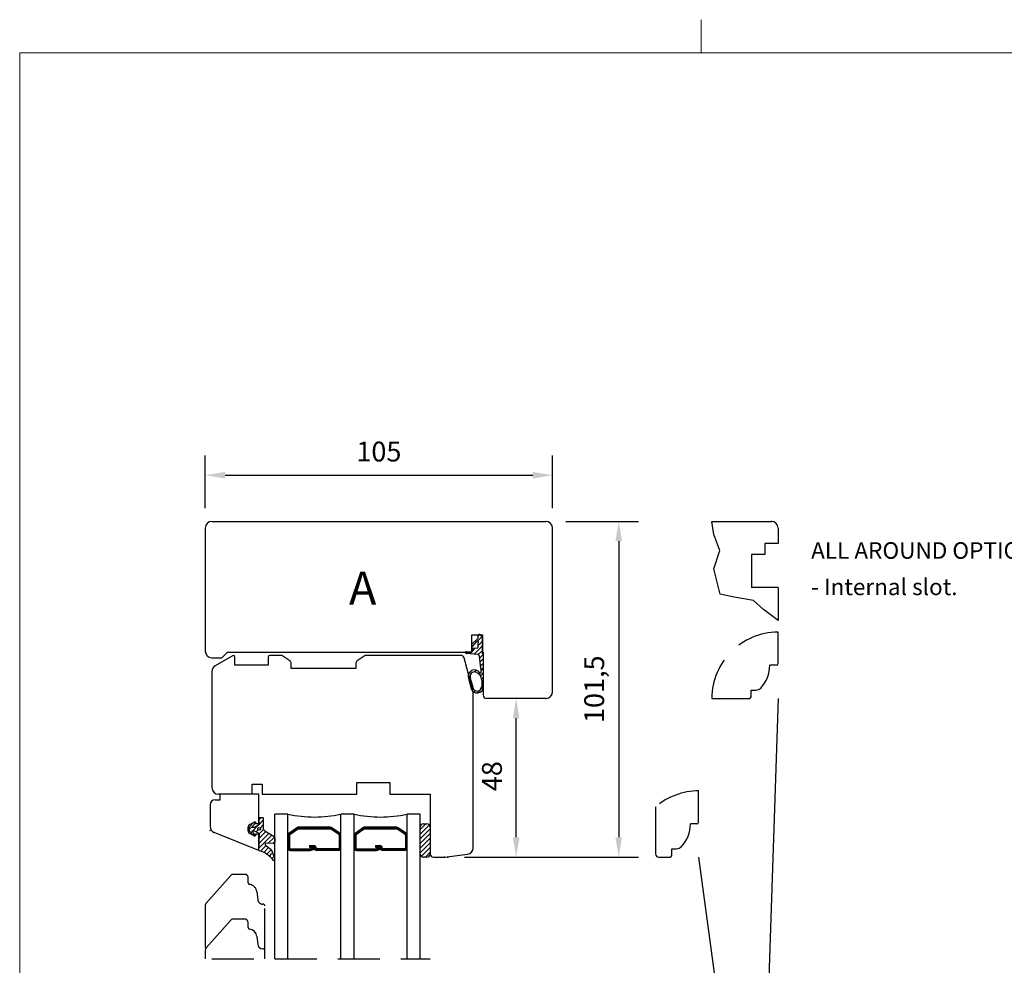
# Model space of a CAD drawing. Units: millimetres. Extents: x 18 to 820, y 10 to 584.
# Drawn here: x 40 to 338, y 298 to 584 of the extents above; entities that cross this region are included whole.
import ezdxf

# ---------------------------------------------------------------- set-up
doc = ezdxf.new("R2010")
doc.units = ezdxf.units.MM
doc.linetypes.add('DASHED', pattern=[19.05, 12.7, -6.35])
for name, color, linetype in [('1', 7, 'Continuous'), ('Dimension', 7, 'Continuous'), ('FRAME', 1, 'Continuous'), ('Language English', 253, 'Continuous'), ('Line Hatch', 253, 'Continuous'), ('Line Hidden Contour', 253, 'DASHED'), ('Line Visable Contour', 7, 'Continuous')]:
    doc.layers.add(name, color=color, linetype=linetype)
doc.styles.add('Inwido', font='GOTHIC.TTF', dxfattribs={"height": 6})
doc.dimstyles.new('InWido', dxfattribs={"dimscale": 2, "dimtxt": 3, "dimasz": 3, "dimexe": 3, "dimexo": 3, "dimgap": 2, "dimtad": 1, "dimdec": 1, "dimtxsty": 'Inwido', "dimcen": 0.09, "dimclrd": 256, "dimclre": 256, "dimclrt": 256, "dimadec": 0, "dimazin": 2, "dimtfac": 1, "dimtdec": 4, "dimtofl": 0, "dimtmove": 2, "dimatfit": 3, "dimfxl": 1, "dimtfillclr": 256, "dimtolj": 1, "dimlwd": -1, "dimlwe": -1, "dimarcsym": 0})
pattern_1 = [(45, (739.7993, 169.6072), (-0.7071068, 0.7071068), [])]

# ---------------------------------------------------------------- blocks, each defined once
blk = doc.blocks.new('DWG_FRAME_A3')
at = {"linetype": 'Continuous', "lineweight": 0}
for p, q in [((123, 287), (123, 292)), ((20, 287), (20, 10)), ((20, 287), (410, 287))]:
    blk.add_line(p, q, dxfattribs=at)
blk = doc.blocks.new('*D35')
at = {"layer": 'Defpoints', "color": 0}
for p in [(190.07, 378.64), (199.07, 378.64), (168.42, 330.64)]:
    blk.add_point(p, dxfattribs=at)
at = {"layer": 'Dimension'}
for p, q in [((193.07, 378.64), (184.07, 378.64)), ((190.07, 336.64), (190.07, 372.64)), ((174.42, 330.64), (196.07, 330.64))]:
    blk.add_line(p, q, dxfattribs=at)
for points in [[(191.07, 372.64), (189.07, 372.64), (190.07, 378.64)], [(189.07, 336.64), (191.07, 336.64), (190.07, 330.64)]]:
    blk.add_solid(points, dxfattribs=at)
at = {"layer": 'Dimension', "insert": (182.74, 355.1), "char_height": 6, "attachment_point": 5, "rotation": 90, "style": 'Inwido'}
blk.add_mtext('\\A1;48', dxfattribs=at)
blk = doc.blocks.new('*D77')
for p, q in [((96.07, 436.14), (96.07, 452.14)), ((201.07, 436.14), (201.07, 452.14)), ((102.07, 446.14), (195.07, 446.14))]:
    blk.add_line(p, q)
for points in [[(102.07, 447.14), (102.07, 445.14), (96.07, 446.14)], [(195.07, 445.14), (195.07, 447.14), (201.07, 446.14)]]:
    blk.add_solid(points)
at = {"layer": 'Defpoints', "color": 0}
for p in [(201.07, 446.14), (96.07, 430.14), (201.07, 430.14)]:
    blk.add_point(p, dxfattribs=at)
at = {"insert": (148.57, 453.29), "char_height": 6, "attachment_point": 5, "style": 'Inwido'}
blk.add_mtext('\\A1;105', dxfattribs=at)
blk = doc.blocks.new('*D80')
for p, q in [((205.07, 432.14), (227.07, 432.14)), ((221.07, 426.14), (221.07, 336.64)), ((174.42, 330.64), (227.07, 330.64))]:
    blk.add_line(p, q)
for points in [[(222.07, 426.14), (220.07, 426.14), (221.07, 432.14)], [(220.07, 336.64), (222.07, 336.64), (221.07, 330.64)]]:
    blk.add_solid(points)
at = {"layer": 'Defpoints', "color": 0}
for p in [(199.07, 432.14), (168.42, 330.64), (221.07, 330.64)]:
    blk.add_point(p, dxfattribs=at)
at = {"insert": (213.65, 381.39), "char_height": 6, "attachment_point": 5, "rotation": 90, "style": 'Inwido'}
blk.add_mtext('\\A1;101,5', dxfattribs=at)

msp = doc.modelspace()

# ---------------------------------------------------------------- hatches: boundary and pattern name
at = {"layer": 'Line Hatch'}
h = msp.add_hatch(dxfattribs=at)
h.set_pattern_fill('_USER', color=256, angle=45, pattern_type=0)
h.set_pattern_definition(pattern_1)
edge = h.paths.add_edge_path()
edge.add_line((180.237, 382.312), (180.179, 381.726))
edge.add_line((180.179, 381.726), (179.698, 380.854))
edge.add_line((179.698, 380.854), (178.643, 380.28))
edge.add_line((178.643, 380.28), (177.542, 380.389))
edge.add_line((177.542, 380.389), (177.07, 380.64))
edge.add_line((177.07, 380.64), (176.646, 381.118))
edge.add_line((176.646, 381.118), (175.523, 385.087))
edge.add_line((175.523, 385.087), (175.516, 385.37))
edge.add_line((175.516, 385.37), (175.642, 385.97))
edge.add_line((175.642, 385.97), (176.095, 386.666))
edge.add_line((176.095, 386.666), (176.785, 387.106))
edge.add_line((176.785, 387.106), (177.534, 387.228))
edge.add_line((177.534, 387.228), (178.056, 387.139))
edge.add_line((178.056, 387.139), (178.526, 386.918))
edge.add_line((178.526, 386.918), (178.908, 386.596))
edge.add_line((178.908, 386.596), (179.077, 386.383))
edge.add_line((179.077, 386.383), (179.356, 386.344))
edge.add_line((179.356, 386.344), (179.437, 386.504))
edge.add_line((179.437, 386.504), (179.437, 387.611))
edge.add_line((179.437, 387.611), (179.237, 387.811))
edge.add_line((179.237, 387.811), (178.915, 391.48))
edge.add_line((178.915, 391.48), (178.866, 391.657))
edge.add_line((178.866, 391.657), (178.694, 391.853))
edge.add_line((178.694, 391.853), (178.461, 391.935))
edge.add_line((178.461, 391.935), (178.292, 391.95))
edge.add_line((178.292, 391.95), (174.919, 392.245))
edge.add_line((174.919, 392.245), (174.737, 392.444))
edge.add_line((174.737, 392.444), (174.737, 392.561))
edge.add_arc((174.937, 392.561), 0.2, 90, 180, ccw=False)
edge.add_line((174.937, 392.761), (176.737, 392.761))
edge.add_line((176.737, 392.761), (176.815, 393.653))
edge.add_line((176.815, 393.653), (176.996, 393.835))
edge.add_line((176.996, 393.835), (178.437, 393.961))
edge.add_line((178.437, 393.961), (178.437, 395.334))
edge.add_arc((178.437, 395.634), 0.3, 270, 480)
edge.add_line((178.287, 395.894), (178.085, 395.668))
edge.add_line((178.085, 395.668), (176.887, 394.327))
edge.add_line((176.887, 394.327), (176.537, 394.933))
edge.add_line((176.537, 394.933), (178.437, 396.789))
edge.add_line((178.437, 396.789), (178.437, 397.361))
edge.add_arc((179.037, 397.361), 0.6, 90, 180, ccw=False)
edge.add_line((179.037, 397.961), (179.275, 397.961))
edge.add_line((179.275, 397.961), (179.737, 397.161))
edge.add_line((179.737, 397.161), (179.737, 392.461))
edge.add_line((179.737, 392.461), (180.237, 391.961))
edge.add_line((180.237, 391.961), (180.237, 382.312))
edge = h.paths.add_edge_path(flags=16)
edge.add_line((177.864, 386.539), (177.693, 386.587))
edge.add_line((177.693, 386.587), (177.151, 386.585))
edge.add_line((177.151, 386.585), (176.686, 386.387))
edge.add_line((176.686, 386.387), (176.441, 386.173))
edge.add_line((176.441, 386.173), (176.261, 385.917))
edge.add_line((176.261, 385.917), (176.135, 385.577))
edge.add_line((176.135, 385.577), (176.104, 385.339))
edge.add_line((176.104, 385.339), (176.118, 385.093))
edge.add_line((176.118, 385.093), (176.163, 384.897))
edge.add_line((176.163, 384.897), (176.347, 384.23))
edge.add_line((176.347, 384.23), (176.979, 381.789))
edge.add_line((176.979, 381.789), (177.088, 381.541))
edge.add_line((177.088, 381.541), (177.36, 381.2))
edge.add_line((177.36, 381.2), (177.787, 380.936))
edge.add_line((177.787, 380.936), (178.401, 380.851))
edge.add_line((178.401, 380.851), (178.884, 380.988))
edge.add_line((178.884, 380.988), (179.249, 381.253))
edge.add_line((179.249, 381.253), (179.475, 381.559))
edge.add_line((179.475, 381.559), (179.602, 381.889))
edge.add_line((179.602, 381.889), (179.636, 382.102))
edge.add_line((179.636, 382.102), (179.637, 384.111))
edge.add_arc((177.087, 384.111), 2.55, 0, 72.25724)
h = msp.add_hatch(dxfattribs=at)
h.set_pattern_fill('_USER', color=256, angle=45, pattern_type=0)
h.set_pattern_definition([(45, (731.7993, 169.4072), (-0.7071068, 0.7071068), [])])
edge = h.paths.add_edge_path()
edge.add_line((112.255, 332.767), (112.457, 337.387))
edge.add_arc((111.957, 337.409), 0.5, 357.5, 422)
edge.add_line((112.192, 337.85), (110.969, 338.5))
edge.add_line((110.969, 338.5), (110.169, 338.5))
edge.add_line((110.169, 338.5), (110.948, 337.573))
edge.add_arc((110.743, 337.4), 0.268, -140, 40, ccw=False)
edge.add_line((110.538, 337.228), (109.611, 338.333))
edge.add_arc((110.07, 338.719), 0.6, 180, 220, ccw=False)
edge.add_line((109.47, 338.719), (109.47, 339.482))
edge.add_arc((110.07, 339.482), 0.6, 140, 180, ccw=False)
edge.add_line((109.611, 339.868), (110.538, 340.973))
edge.add_arc((110.743, 340.8), 0.268, -40, 140, ccw=False)
edge.add_line((110.948, 340.628), (110.169, 339.7))
edge.add_line((110.169, 339.7), (110.969, 339.7))
edge.add_line((110.969, 339.7), (112.173, 340.34))
edge.add_arc((111.938, 340.782), 0.5, 298, 366)
edge.add_line((112.435, 340.834), (112.273, 342.38))
edge.add_arc((112.472, 342.4), 0.2, 90, 186, ccw=False)
edge.add_line((112.472, 342.6), (113.4, 342.6))
edge.add_arc((113.4, 342.4), 0.2, 0, 90, ccw=False)
edge.add_line((113.6, 342.4), (113.6, 339.417))
edge.add_arc((114.6, 339.417), 1, 180, 238.13411)
edge.add_line((114.072, 338.567), (116.881, 336.821))
edge.add_arc((116.67, 336.481), 0.4, 0, 58.13411, ccw=False)
edge.add_line((117.07, 336.481), (117.07, 335.164))
edge.add_arc((116.67, 335.164), 0.4, -86.20894, 0, ccw=False)
edge.add_line((116.696, 334.765), (114.375, 334.803))
edge.add_arc((114.388, 334.603), 0.2, 93.79106, 180)
edge.add_line((114.188, 334.603), (114.188, 334.449))
edge.add_arc((114.388, 334.449), 0.2, 180, 243.71366)
edge.add_line((114.3, 334.269), (115.963, 332.875))
edge.add_arc((107.208, 328.128), 9.959, 10.61178, 28.46575, ccw=False)
edge.add_arc((116.82, 329.785), 0.25, -115, 45, ccw=False)
edge.add_arc((110.515, 325.174), 7.594, 35.27231, 75.63048)
edge.add_arc((112.505, 332.756), 0.25, 177.5, 245, ccw=False)
edge.add_line((112.255, 332.767), (112.255, 332.767))
edge = h.paths.add_edge_path(flags=16)
edge.add_arc((112.391, 339.148), 0.4, 0, 360)
h = msp.add_hatch(dxfattribs=at)
h.set_pattern_fill('_USER', color=256, angle=45, pattern_type=0)
h.set_pattern_definition(pattern_1)
edge = h.paths.add_edge_path()
edge.add_line((163.07, 340.64), (162.07, 340.64))
edge.add_arc((162.07, 339.64), 1, 90, 180)
edge.add_line((161.07, 339.64), (161.07, 331.64))
edge.add_arc((162.07, 331.64), 1, 180, 270)
edge.add_line((162.07, 330.64), (163.07, 330.64))
edge.add_arc((163.07, 331.64), 1, 270, 360)
edge.add_line((164.07, 331.64), (164.07, 339.64))
edge.add_arc((163.07, 339.64), 1, 0, 90)

# ---------------------------------------------------------------- linework, layer by layer
for p, q in [((201.07, 380.64), (201.07, 430.14)), ((265.219, 425.44), (265.219, 422.14)), ((269.219, 425.44), (265.219, 425.44)), ((261.219, 422.14), (261.219, 412.14)), ((265.219, 422.14), (261.219, 422.14)), ((269.219, 412.14), (261.219, 412.14)), ((110.27, 349.64), (100.07, 349.64)), ((164.07, 349.64), (164.07, 343.64))]:
    msp.add_line(p, q)
at = {"color": 7, "linetype": 'Continuous', "lineweight": 25}
for p, q in [((100.57, 347.94), (100.57, 349.64)), ((112.27, 349.64), (100.57, 349.64)), ((112.27, 340.94), (112.27, 349.64)), ((97.57, 346.44), (97.57, 339.928)), ((99.07, 347.94), (100.57, 347.94)), ((108.929, 339.59), (108.929, 338.69)), ((111.008, 341.213), (109.929, 340.59)), ((111.57, 340.64), (111.281, 341.14)), ((111.97, 340.64), (111.57, 340.64)), ((112.27, 332.64), (98.821, 338.074)), ((109.929, 337.69), (111.008, 337.067)), ((111.281, 337.14), (111.57, 337.64)), ((111.57, 337.64), (111.97, 337.64)), ((112.27, 332.64), (112.27, 337.34))]:
    msp.add_line(p, q, dxfattribs=at)
for centre, radius, start, end in [((99.07, 346.44), 1.5, 90, 180), ((99.57, 339.928), 2, 180, 248), ((109.929, 339.59), 1, 90, 180), ((111.108, 341.04), 0.2, 30, 120), ((111.97, 340.94), 0.3, 270, 0), ((109.929, 338.69), 1, 180, 270), ((111.108, 337.24), 0.2, 240, 330), ((111.97, 337.34), 0.3, 0, 90)]:
    msp.add_arc(centre, radius, start, end, dxfattribs=at)
at = {"color": 7, "linetype": 'Continuous', "lineweight": 0}
msp.add_point((97.57, 338.579), dxfattribs=at)
at = {"layer": '1', "color": 7, "linetype": 'Continuous'}
for p, q in [((269.219, 389.14), (269.219, 398.64)), ((268.719, 388.64), (266.719, 388.64)), ((261.069, 379.14), (261.069, 381.14)), ((261.069, 381.14), (262.529, 381.14)), ((249.219, 378.64), (260.569, 378.64)), ((245.219, 341.14), (245.219, 350.64)), ((244.719, 340.64), (242.719, 340.64)), ((237.069, 333.14), (238.529, 333.14)), ((237.069, 331.14), (237.069, 333.14))]:
    msp.add_line(p, q, dxfattribs=at)
for centre, radius, start, end in [((256.719, 388.64), 10, 316.56746, 0), ((268.719, 389.14), 0.5, 270, 0), ((262.529, 383.14), 2, 270, 316.56746), ((260.569, 379.14), 0.5, 270, 0), ((232.719, 340.64), 10, 316.56746, 0), ((244.719, 341.14), 0.5, 270, 0), ((238.529, 335.14), 2, 270, 316.56746), ((236.569, 331.14), 0.5, 270, 0)]:
    msp.add_arc(centre, radius, start, end, dxfattribs=at)
at = {"layer": 'Line Hatch', "linetype": 'ByBlock'}
for p, q in [((269.219, 378.64), (265.219, 256.14)), ((245.219, 330.64), (255.219, 256.14))]:
    msp.add_line(p, q, dxfattribs=at)
at = {"layer": 'Line Hidden Contour'}
for p, q in [((251.608, 423.374), (249.841, 428.233)), ((249.841, 417.851), (251.608, 423.374)), ((251.718, 410.12), (249.841, 417.851)), ((255.915, 409.237), (251.718, 410.12)), ((261.769, 408.243), (255.915, 409.237)), ((264.861, 405.482), (261.769, 408.243)), ((269.219, 402.14), (264.861, 405.482))]:
    msp.add_line(p, q, dxfattribs=at)
at = {"layer": 'Line Hidden Contour', "color": 0}
for p, q in [((96.322, 316.674), (103.772, 325.054)), ((106.07, 325.39), (104.519, 325.39)), ((106.67, 325.39), (106.07, 325.39)), ((108.07, 325.39), (106.67, 325.39)), ((109.07, 322.863), (109.07, 324.39)), ((111.657, 320.108), (111.95, 317.759)), ((96.07, 316.01), (96.07, 302.51)), ((113.57, 316.39), (113.444, 316.39)), ((114.07, 302.39), (114.07, 315.89)), ((106.67, 311.89), (106.07, 311.89)), ((98.07, 299.89), (164.07, 299.89))]:
    msp.add_line(p, q, dxfattribs=at)
at = {"layer": 'Line Hidden Contour'}
for centre, end in [((269.219, 378.64), 180), ((245.219, 330.64), 130.5416)]:
    msp.add_arc(centre, 20, 90, end, dxfattribs=at)
at = {"layer": 'Line Hidden Contour', "color": 0}
for centre, radius, start, end in [((104.519, 324.39), 1, 90, 138.36646), ((108.07, 324.39), 1, 0, 90), ((109.57, 322.863), 0.5, 180, 262.27514), ((109.167, 319.89), 2.5, 5, 82.27514), ((97.07, 316.01), 1, 138.36646, 180), ((113.444, 317.89), 1.5, 185, 270), ((113.57, 315.89), 0.5, 0, 90)]:
    msp.add_arc(centre, radius, start, end, dxfattribs=at)
at = {"layer": 'Line Visable Contour'}
for p, q in [((98.07, 432.14), (112.07, 432.14)), ((112.07, 432.14), (199.07, 432.14)), ((249.219, 432.14), (267.219, 432.14)), ((249.841, 428.233), (249.219, 432.14)), ((96.07, 430.14), (96.07, 392.94)), ((269.219, 430.14), (269.219, 425.44)), ((269.219, 412.14), (269.219, 402.14)), ((176.537, 394.933), (178.437, 396.789)), ((176.67, 392.64), (176.67, 397.84)), ((176.67, 397.84), (179.87, 397.84)), ((176.67, 392.64), (176.67, 397.84)), ((176.67, 397.84), (179.87, 397.84)), ((176.887, 394.327), (178.287, 395.894)), ((178.437, 397.361), (178.437, 396.789)), ((179.037, 397.961), (179.275, 397.961)), ((179.737, 397.161), (179.275, 397.961)), ((179.737, 397.161), (179.737, 392.461)), ((179.87, 397.84), (179.87, 392.64)), ((179.87, 397.84), (179.87, 392.64)), ((176.537, 394.933), (176.887, 394.327)), ((176.815, 393.653), (176.737, 392.761)), ((176.996, 393.835), (178.437, 393.961)), ((178.437, 395.334), (178.437, 393.961)), ((98.07, 390.94), (101.07, 390.94)), ((104.57, 391.64), (99.07, 388.464)), ((101.07, 390.94), (102.77, 392.64)), ((102.77, 392.64), (176.67, 392.64)), ((105.07, 388.64), (105.07, 391.14)), ((115.07, 391.14), (115.07, 388.64)), ((119.245, 391.64), (115.57, 391.64)), ((121.643, 389.96), (119.245, 391.64)), ((144.395, 391.64), (141.996, 389.96)), ((173.355, 391.64), (144.395, 391.64)), ((177.07, 380.64), (174.321, 390.899)), ((174.737, 392.444), (174.737, 392.561)), ((178.461, 391.935), (174.919, 392.245)), ((174.937, 392.761), (176.737, 392.761)), ((178.915, 391.48), (179.237, 387.811)), ((180.237, 391.961), (179.737, 392.461)), ((179.87, 392.64), (180.07, 392.64)), ((179.87, 392.64), (180.07, 392.64)), ((180.07, 392.64), (180.07, 379.64)), ((180.237, 382.312), (180.237, 391.961)), ((115.07, 388.64), (105.07, 388.64)), ((122.07, 387.64), (122.07, 389.141)), ((141.57, 387.64), (122.07, 387.64)), ((141.57, 389.141), (141.57, 387.64)), ((179.437, 387.611), (179.237, 387.811)), ((179.437, 386.797), (179.437, 387.611)), ((98.07, 386.732), (98.07, 351.64)), ((175.619, 384.644), (176.349, 381.846)), ((176.199, 384.796), (176.929, 381.997)), ((179.437, 386.504), (179.437, 386.797)), ((179.637, 384.111), (179.637, 382.312)), ((177.07, 333.471), (177.07, 380.64)), ((199.07, 378.64), (181.07, 378.64)), ((110.27, 352.64), (113.27, 352.64)), ((110.27, 349.64), (110.27, 352.64)), ((113.27, 352.64), (113.27, 349.64)), ((141.92, 353.14), (151.92, 353.14)), ((141.92, 349.64), (141.92, 353.14)), ((151.92, 353.14), (151.92, 349.64)), ((113.27, 349.64), (141.92, 349.64)), ((151.92, 349.64), (164.07, 349.64)), ((164.07, 349.64), (164.07, 331.44)), ((232.219, 345.839), (232.219, 331.64)), ((121.07, 343.64), (117.07, 343.64)), ((117.07, 299.89), (117.07, 343.64)), ((121.07, 299.89), (121.07, 343.64)), ((141.07, 343.64), (137.07, 343.64)), ((137.07, 299.89), (137.07, 343.64)), ((141.07, 299.89), (141.07, 343.64)), ((161.07, 343.64), (157.07, 343.64)), ((157.07, 299.89), (157.07, 343.64)), ((161.07, 340.14), (161.07, 343.64)), ((121.358, 337.85), (123.658, 339.506)), ((121.505, 337.647), (123.805, 339.304)), ((133.952, 339.64), (124.07, 339.64)), ((124.07, 339.39), (133.952, 339.39)), ((136.635, 337.647), (134.217, 339.304)), ((136.782, 337.85), (134.364, 339.506)), ((141.358, 337.85), (143.658, 339.506)), ((141.505, 337.647), (143.805, 339.304)), ((153.952, 339.64), (144.07, 339.64)), ((144.07, 339.39), (153.952, 339.39)), ((156.635, 337.647), (154.217, 339.304)), ((156.782, 337.85), (154.364, 339.506)), ((161.07, 330.64), (161.07, 340.64)), ((161.07, 330.64), (161.07, 340.64)), ((161.07, 330.44), (161.07, 340.44)), ((161.07, 331.64), (161.07, 339.64)), ((162.07, 340.64), (163.07, 340.64)), ((164.07, 339.64), (164.07, 331.64)), ((121.32, 337.283), (121.32, 333.34)), ((121.57, 337.283), (121.57, 333.34)), ((121.652, 337.445), (123.952, 339.102)), ((124.07, 339.14), (133.952, 339.14)), ((136.487, 337.445), (134.07, 339.102)), ((136.57, 337.283), (136.57, 333.34)), ((136.82, 337.283), (136.82, 333.34)), ((141.32, 337.283), (141.32, 333.34)), ((141.57, 337.283), (141.57, 333.34)), ((141.652, 337.445), (143.952, 339.102)), ((144.07, 339.14), (153.952, 339.14)), ((156.487, 337.445), (154.07, 339.102)), ((156.57, 337.283), (156.57, 333.34)), ((156.82, 337.283), (156.82, 333.34)), ((127.578, 334.109), (127.578, 333.609)), ((127.578, 334.109), (128.87, 334.109)), ((127.578, 333.859), (128.87, 333.859)), ((127.578, 333.609), (128.87, 333.609)), ((127.67, 333.14), (128.94, 333.48)), ((128.94, 333.48), (129.07, 332.997)), ((129.07, 333.409), (129.07, 333.34)), ((129.57, 333.409), (129.57, 333.34)), ((147.578, 334.109), (147.578, 333.609)), ((147.578, 334.109), (148.87, 334.109)), ((147.578, 333.859), (148.87, 333.859)), ((147.578, 333.609), (148.87, 333.609)), ((147.67, 333.14), (148.94, 333.48)), ((148.94, 333.48), (149.07, 332.997)), ((149.07, 333.409), (149.07, 333.34)), ((149.57, 333.409), (149.57, 333.34)), ((121.77, 333.14), (127.67, 333.14)), ((121.77, 332.89), (127.67, 332.89)), ((121.77, 332.64), (127.644, 332.64)), ((127.735, 332.898), (129.005, 333.239)), ((127.825, 332.664), (129.07, 332.997)), ((136.37, 333.14), (129.77, 333.14)), ((136.37, 332.89), (129.77, 332.89)), ((136.37, 332.64), (129.77, 332.64)), ((141.77, 333.14), (147.67, 333.14)), ((141.77, 332.89), (147.67, 332.89)), ((141.77, 332.64), (147.644, 332.64)), ((147.735, 332.898), (149.005, 333.239)), ((147.825, 332.664), (149.07, 332.997)), ((156.37, 333.14), (149.77, 333.14)), ((156.37, 332.89), (149.77, 332.89)), ((156.37, 332.64), (149.77, 332.64)), ((161.07, 299.89), (161.07, 330.44)), ((163.07, 330.64), (162.07, 330.64)), ((165.07, 330.64), (168.42, 330.64)), ((168.42, 330.64), (175.314, 331.486)), ((233.219, 330.64), (236.569, 330.64))]:
    msp.add_line(p, q, dxfattribs=at)
at = {"layer": 'Line Visable Contour', "color": 0}
for p, q in [((96.322, 303.174), (103.772, 311.554)), ((106.07, 311.89), (104.519, 311.89)), ((108.07, 311.89), (106.67, 311.89)), ((109.07, 309.363), (109.07, 310.89)), ((111.657, 306.608), (111.95, 304.259)), ((96.07, 302.51), (96.07, 299.89)), ((113.57, 302.89), (113.444, 302.89)), ((114.07, 299.89), (114.07, 302.39))]:
    msp.add_line(p, q, dxfattribs=at)
at = {"layer": 'Line Visable Contour'}
msp.add_lwpolyline([(112.255, 332.767), (112.457, 337.387, 0.2891079), (112.192, 337.85), (110.969, 338.5), (110.169, 338.5), (110.948, 337.573, -1), (110.538, 337.228), (109.611, 338.333, -0.176327), (109.47, 338.719), (109.47, 339.482, -0.176327), (109.611, 339.868), (110.538, 340.973, -1), (110.948, 340.628), (110.169, 339.7), (110.969, 339.7), (112.173, 340.34, 0.3057307), (112.435, 340.834), (112.273, 342.38, -0.4452287), (112.472, 342.6), (113.4, 342.6, -0.4142136), (113.6, 342.4), (113.6, 339.417, 0.259242), (114.072, 338.567), (116.881, 336.821, -0.259242), (117.07, 336.481), (117.07, 335.164, -0.394964), (116.696, 334.765), (114.375, 334.803, 0.394964), (114.188, 334.603), (114.188, 334.449, 0.2853937), (114.3, 334.269), (115.963, 332.875, -0.0780606), (116.997, 329.962, -0.8390996), (116.714, 329.559, 0.1779388), (112.399, 332.53, -0.3033467), (112.255, 332.767)], format="xyb", close=True, dxfattribs=at)
msp.add_circle((112.391, 339.148), 0.4, dxfattribs=at)
for centre, radius, start, end in [((98.07, 430.14), 2, 90, 180), ((199.07, 430.14), 2, 0, 90), ((267.219, 430.14), 2, 360, 90), ((178.437, 395.634), 0.3, 270, 120), ((179.037, 397.361), 0.6, 90, 180), ((98.07, 392.94), 2, 180, 270), ((177.014, 393.636), 0.2, 95, 175), ((104.57, 391.14), 0.5, 0, 90), ((115.57, 391.14), 0.5, 90, 180), ((121.07, 389.141), 1, 0, 55), ((142.57, 389.141), 1, 125, 180), ((173.355, 390.64), 1, 15, 90), ((174.937, 392.561), 0.2, 90, 180), ((174.937, 392.444), 0.2, 180, 265), ((178.417, 391.437), 0.5, 5, 85), ((100.07, 386.732), 2, 120, 180), ((177.468, 385.276), 1.954, 34.51985, 198.85152), ((177.427, 385.291), 1.323, 70.71495, 201.9502), ((177.087, 384.111), 2.55, 0, 72.25724), ((179.237, 386.504), 0.2, 217.28232, 0), ((178.277, 382.208), 1.962, 190.61866, 3.06222), ((178.277, 382.209), 1.364, 188.93303, 4.33734), ((181.07, 379.64), 1, 180, 270), ((199.07, 380.64), 2, 270, 0), ((100.07, 351.64), 2, 180, 270), ((129.07, 379.2), 36.449, 257.32129, 282.67871), ((149.07, 379.2), 36.449, 257.32129, 282.67871), ((124.07, 338.94), 0.7, 90, 126.02737), ((124.07, 338.94), 0.45, 90, 126.02737), ((133.952, 338.94), 0.7, 53.97263, 90), ((133.952, 338.94), 0.45, 53.97263, 90), ((144.07, 338.94), 0.7, 90, 126.02737), ((144.07, 338.94), 0.45, 90, 126.02737), ((153.952, 338.94), 0.7, 53.97263, 90), ((153.952, 338.94), 0.45, 53.97263, 90), ((162.07, 339.64), 1, 90, 180), ((163.07, 339.64), 1, 0, 90), ((121.77, 337.283), 0.7, 126.02737, 180), ((121.77, 337.283), 0.45, 126.02737, 180), ((121.77, 337.283), 0.2, 126.02737, 180), ((124.07, 338.94), 0.2, 90, 126.02737), ((133.952, 338.94), 0.2, 53.97263, 90), ((136.37, 337.283), 0.2, 0, 53.97263), ((136.37, 337.283), 0.45, 0, 53.97263), ((136.37, 337.283), 0.7, 0, 53.97263), ((141.77, 337.283), 0.7, 126.02737, 180), ((141.77, 337.283), 0.45, 126.02737, 180), ((141.77, 337.283), 0.2, 126.02737, 180), ((144.07, 338.94), 0.2, 90, 126.02737), ((153.952, 338.94), 0.2, 53.97263, 90), ((156.37, 337.283), 0.2, 0, 53.97263), ((156.37, 337.283), 0.45, 0, 53.97263), ((156.37, 337.283), 0.7, 0, 53.97263), ((121.77, 333.34), 0.7, 180, 270), ((121.77, 333.34), 0.45, 180, 270), ((121.77, 333.34), 0.2, 180, 270), ((128.87, 333.409), 0.7, 0, 90), ((128.87, 333.409), 0.45, 0, 90), ((128.87, 333.409), 0.2, 0, 90), ((129.77, 333.34), 0.7, 180, 270), ((129.77, 333.34), 0.45, 180, 270), ((129.77, 333.34), 0.2, 180, 270), ((136.37, 333.34), 0.7, 270, 0), ((136.37, 333.34), 0.2, 270, 0), ((136.37, 333.34), 0.45, 270, 0), ((141.77, 333.34), 0.7, 180, 270), ((141.77, 333.34), 0.45, 180, 270), ((141.77, 333.34), 0.2, 180, 270), ((148.87, 333.409), 0.7, 0, 90), ((148.87, 333.409), 0.45, 0, 90), ((148.87, 333.409), 0.2, 0, 90), ((149.77, 333.34), 0.7, 180, 270), ((149.77, 333.34), 0.45, 180, 270), ((149.77, 333.34), 0.2, 180, 270), ((156.37, 333.34), 0.7, 270, 0), ((156.37, 333.34), 0.2, 270, 0), ((156.37, 333.34), 0.45, 270, 0), ((175.07, 333.471), 2, 277, 0), ((127.644, 333.34), 0.7, 270, 285), ((147.644, 333.34), 0.7, 270, 285), ((162.07, 331.64), 1, 180, 270), ((163.07, 331.64), 1, 270, 360), ((165.07, 331.64), 1, 180, 270), ((165.07, 331.64), 1, 180, 270), ((233.219, 331.64), 1, 180, 270)]:
    msp.add_arc(centre, radius, start, end, dxfattribs=at)
at = {"layer": 'Line Visable Contour', "color": 0}
for centre, radius, start, end in [((104.519, 310.89), 1, 90, 138.36646), ((108.07, 310.89), 1, 0, 90), ((109.57, 309.363), 0.5, 180, 262.27514), ((109.167, 306.39), 2.5, 5, 82.27514), ((113.444, 304.39), 1.5, 185, 270), ((97.07, 302.51), 1, 138.36646, 180), ((113.57, 302.39), 0.5, 0, 90)]:
    msp.add_arc(centre, radius, start, end, dxfattribs=at)
at = {"layer": 'Line Visable Contour'}
for p in [(199.07, 432.14), (199.07, 432.14), (267.219, 432.14), (267.219, 432.14), (199.07, 378.64), (199.07, 378.64), (168.42, 330.64), (169.42, 330.64)]:
    msp.add_point(p, dxfattribs=at)

# ---------------------------------------------------------------- block references
at = {"layer": 'FRAME', "xscale": 2, "yscale": 2, "zscale": 2}
msp.add_blockref('DWG_FRAME_A3', (-0.002, -0.079), dxfattribs=at)

# ---------------------------------------------------------------- texts
at = {"layer": 'Dimension', "insert": (139.523, 416.974), "char_height": 10, "attachment_point": 1, "line_spacing_factor": 1.320528, "style": 'Inwido'}
msp.add_mtext('A', dxfattribs=at)
at = {"layer": 'Language English', "color": 7, "insert": (279.219, 417.214), "char_height": 5, "attachment_point": 4, "line_spacing_factor": 1.320528, "style": 'Inwido'}
msp.add_mtext('{ALL AROUND OPTION\\P- Internal slot.}', dxfattribs=at)

# ---------------------------------------------------------------- dimensions: what is measured, and where the dimension line sits
dim = msp.add_linear_dim(base=(201.07, 446.14), p1=(96.07, 430.14), p2=(201.07, 430.14), dimstyle='InWido')
dim.commit()
dim.dimension.update_dxf_attribs({"geometry": '*D77', "text_midpoint": (148.57, 453.29)})
dim = msp.add_linear_dim(base=(221.07, 330.64), p1=(199.07, 432.14), p2=(168.42, 330.64), angle=90, dimstyle='InWido')
dim.commit()
dim.dimension.update_dxf_attribs({"geometry": '*D80', "text_midpoint": (213.647, 381.39)})
at = {"layer": 'Dimension'}
dim = msp.add_linear_dim(base=(190.07, 378.64), p1=(168.42, 330.64), p2=(199.07, 378.64), angle=90, text='48', dimstyle='InWido', dxfattribs=at)
dim.commit()
dim.dimension.update_dxf_attribs({"geometry": '*D35', "text_midpoint": (182.74, 355.102), "dimtype": 160, "text_rotation": 90})

doc.saveas('drawing.dxf')
